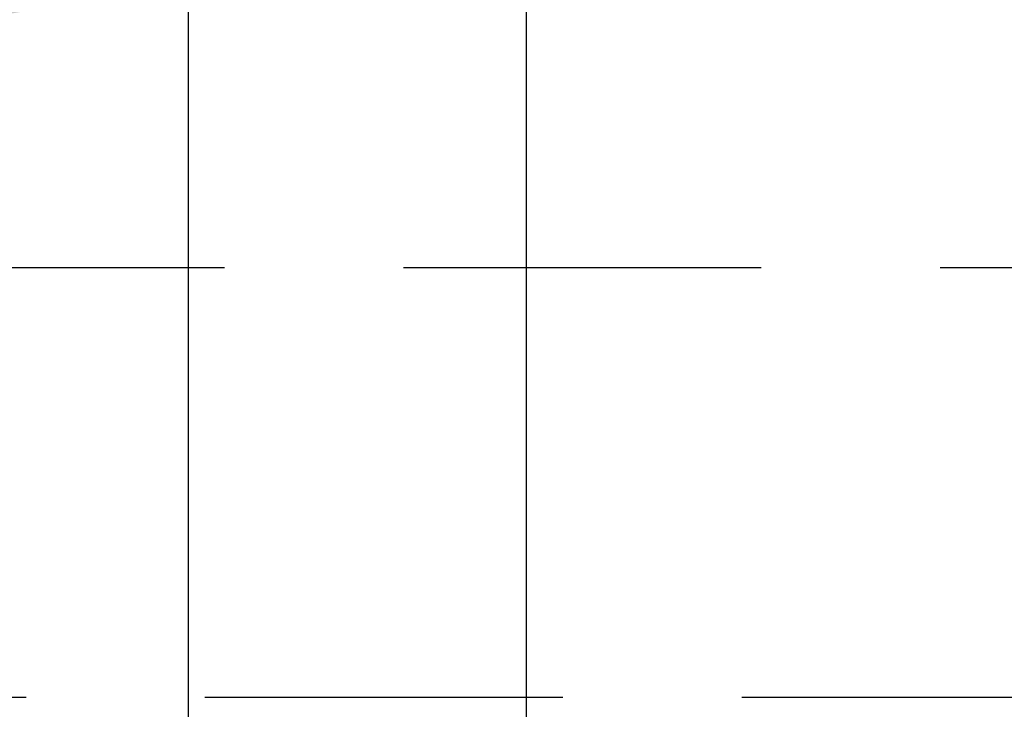
# Model space of a CAD drawing. Units: inches. Extents: x -2846 to 1342, y 274 to 2848.
# Drawn here: x -692 to -624, y 2031 to 2079 of the extents above; entities that cross this region are included whole.
import ezdxf

# ---------------------------------------------------------------- set-up
doc = ezdxf.new("R2010")
doc.units = ezdxf.units.IN
doc.header["$MEASUREMENT"] = 0
doc.linetypes.add('HIDDEN', pattern=[0.375, 0.25, -0.125])
doc.layers.add('CL', color=8, linetype='Continuous')
doc.styles.add('Roman', font='romans.shx', dxfattribs={"width": 0.8})
doc.dimstyles.new('DIM 30mm', dxfattribs={"dimscale": 30, "dimtxt": 1.5, "dimasz": 1.5, "dimexe": 0.5, "dimexo": 0.5, "dimgap": 0.5, "dimtad": 1, "dimdec": 0, "dimrnd": 5, "dimzin": 0, "dimdsep": 46, "dimtxsty": 'Roman', "dimblk": 'OBLIQUE', "dimcen": 0.09, "dimdle": 1, "dimclrd": 256, "dimclre": 256, "dimclrt": 256, "dimadec": 0, "dimazin": 0, "dimtfac": 1, "dimtdec": 0, "dimtofl": 0, "dimtmove": 0, "dimatfit": 3, "dimfxl": 1, "dimtfill": 1, "dimtolj": 1, "dimtzin": 0, "dimlwd": -1, "dimlwe": -1, "dimarcsym": 1})

# ---------------------------------------------------------------- blocks, each defined once
blk = doc.blocks.new('ac')
at = {"color": 8, "linetype": 'HIDDEN', "ltscale": 100}
blk.add_lwpolyline([(24849.869, -4357.529), (25301.227, -4357.529), (25301.227, -4387.529), (24849.869, -4387.529)], close=True, dxfattribs=at)
blk = doc.blocks.new('SP')
at = {"color": 6, "ltscale": 200}
for points in [[(4370.436, 18849.41), (4370.436, 18853.948), (4370.436, 18858.94), (4370.436, 18863.477), (4370.436, 18867.561), (4370.436, 18871.645), (4370.436, 18875.729), (4370.436, 18879.814), (4370.436, 18883.898), (4370.436, 18887.528), (4370.436, 18891.158), (4370.436, 18894.788), (4370.436, 18898.419), (4370.436, 18902.049), (4370.436, 18905.679), (4370.436, 18908.856), (4370.436, 18912.032), (4369.982, 18915.208), (4369.982, 18918.385), (4369.982, 18920.654)], [(4394.486, 18920.654), (4394.486, 18918.385), (4394.486, 18915.208), (4394.486, 18912.032), (4394.486, 18908.856), (4394.486, 18905.679), (4394.032, 18902.049), (4394.032, 18898.419), (4394.032, 18894.788), (4394.032, 18891.158), (4394.032, 18887.528), (4394.032, 18883.898), (4394.032, 18879.814), (4394.032, 18875.729), (4394.032, 18871.645), (4394.032, 18867.561), (4394.032, 18863.477), (4394.032, 18858.94), (4394.032, 18853.948), (4394.032, 18849.41)]]:
    blk.add_lwpolyline(points, dxfattribs=at)
blk = doc.blocks.new('_Oblique')
at = {"color": 0, "linetype": 'ByBlock', "lineweight": -2}
blk.add_line((-0.5, -0.5), (0.5, 0.5), dxfattribs=at)
blk = doc.blocks.new('*D135')
at = {"linetype": 'HIDDEN', "ltscale": 200, "transparency": 16777216}
for p, q in [((-772.644, 1946.397), (-772.644, 2401.766)), ((-471.892, 2371.766), (-787.644, 2371.766)), ((-707.389, 1976.397), (-787.644, 1976.397))]:
    blk.add_line(p, q, dxfattribs=at)
at = {"layer": 'Defpoints', "color": 0, "ltscale": 200, "transparency": 16777216}
for p in [(-772.644, 2371.766), (-456.892, 2371.766), (-692.389, 1976.397)]:
    blk.add_point(p, dxfattribs=at)
at = {"ltscale": 200, "transparency": 16777216, "xscale": 45, "yscale": 45, "zscale": 45}
for p, rotation in [((-772.644, 2371.766), 90), ((-772.644, 1976.397), 270)]:
    blk.add_blockref('_Oblique', p, dxfattribs=dict(at, rotation=rotation))
at = {"ltscale": 200, "transparency": 16777216, "insert": (-810.144, 2174.081), "char_height": 45, "attachment_point": 5, "rotation": 90, "style": 'Roman', "bg_fill": 3, "box_fill_scale": 1.25, "bg_fill_color": 256, "bg_fill_true_color": 13158600, "bg_fill_transparency": 0}
blk.add_mtext('\\A1;395', dxfattribs=at)

msp = doc.modelspace()

# ---------------------------------------------------------------- block references
msp.add_blockref('SP', (-5051.026, -16821.527))
at = {"layer": 'CL', "xscale": -1}
msp.add_blockref('ac', (24434.284, 6418.926), dxfattribs=at)

# ---------------------------------------------------------------- next in the draw order: dimensions: what is measured, and where the dimension line sits
at = {"ltscale": 200}
dim = msp.add_linear_dim(base=(-772.644, 2371.766), p1=(-692.389, 1976.397), p2=(-456.892, 2371.766), angle=90, dimstyle='DIM 30mm', override={"dimtmove": 1}, dxfattribs=at)
dim.commit()
dim.dimension.update_dxf_attribs({"geometry": '*D135', "text_midpoint": (-810.144, 2174.081)})

# ---------------------------------------------------------------- next in the draw order: leaders
msp.add_leader([(-685.368, 2080.402), (-1371.681, 2080.402)], dimstyle='DIM 30mm', override={"dimgap": 0.5, "dimtad": 0}, dxfattribs=at)

doc.saveas('drawing.dxf')
